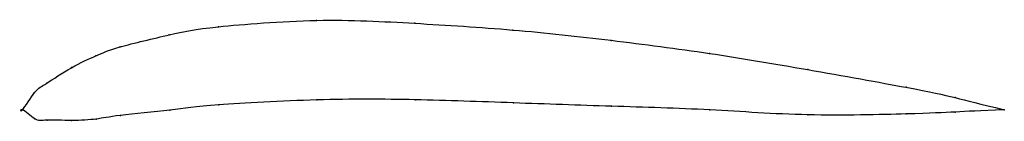
# Model space of a CAD drawing. Units: metres. Extents: x 0 to 1, y -0.01 to 0.09.
import ezdxf

# ---------------------------------------------------------------- set-up
doc = ezdxf.new("R2010")
doc.units = ezdxf.units.M

msp = doc.modelspace()

# ---------------------------------------------------------------- linework, layer by layer
at = {"color": 1}
msp.add_open_spline([(1, 0), (0.9487, 0.0121), (0.9523, 0.0137), (0.7962, 0.0416), (0.7006, 0.0578), (0.5992, 0.071), (0.4999, 0.0819), (0.3984, 0.0881), (0.3035, 0.0933), (0.1846, 0.0838), (0.1553, 0.0777), (0.0914, 0.0626), (0.0766, 0.0554), (0.0502, 0.0443), (0.0212, 0.024), (0.014, 0.022), (-0.0028, -0.0067), (-0.0029, 0.0049), (0.0142, -0.0128), (0.0214, -0.0098), (0.0505, -0.0115), (0.077, -0.0098), (0.0918, -0.0062), (0.1558, -0.0002), (0.185, 0.0046), (0.3039, 0.0111), (0.3988, 0.0107), (0.5003, 0.0069), (0.5996, 0.0034), (0.701, 0.0006), (0.7964, -0.0069), (0.9524, -0.0032), (0.9488, -0.0021), (1, 0)], degree=3, knots=[0, 0, 0, 0, 0.060606, 0.090909, 0.121212, 0.151515, 0.181818, 0.212121, 0.242424, 0.272727, 0.30303, 0.333333, 0.363636, 0.393939, 0.424242, 0.454545, 0.484848, 0.515152, 0.545455, 0.575758, 0.606061, 0.636364, 0.666667, 0.69697, 0.727273, 0.757576, 0.787879, 0.818182, 0.848485, 0.878788, 0.909091, 0.939394, 1, 1, 1, 1], dxfattribs=at)
for p in [(0.2995, 0.0909), (0.1995, 0.0844), (0.3995, 0.088), (0.4995, 0.0811), (0.1495, 0.0762), (0.5996, 0.0706), (0.0996, 0.0639), (0.0747, 0.0547), (0.6997, 0.0573), (0.0498, 0.0428), (0.7998, 0.0408), (0.0248, 0.0271), (0.8999, 0.0228), (0.0124, 0.0176), (0.3999, 0.0102), (0.9499, 0.0123), (0, 0), (0, 0), (0.2, 0.0049), (0.2999, 0.01), (0.5, 0.0069), (0.6, 0.0035), (1, 0), (1, 0), (0.0126, -0.0093), (0.0751, -0.0095), (0.1, -0.0058), (0.15, -0.0004), (0.7, -0.0002), (0.8, -0.0052), (0.9, -0.0043), (0.95, -0.0024), (0.0251, -0.0106), (0.0501, -0.0109)]:
    msp.add_point(p)

doc.saveas('drawing.dxf')
